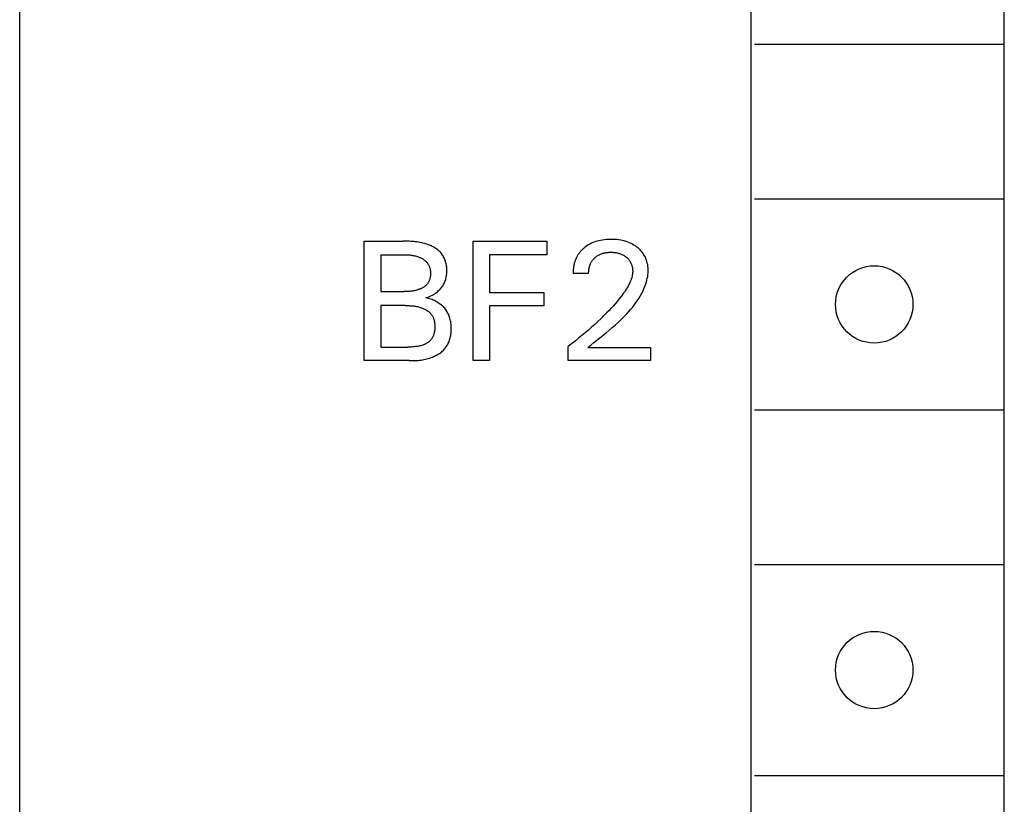
# Model space of a CAD drawing. Extents: x 31277 to 33880, y -18281 to -16945.
# Drawn here: x 33509 to 33523, y -17141 to -17130 of the extents above; entities that cross this region are included whole.
import ezdxf

# ---------------------------------------------------------------- set-up
doc = ezdxf.new("R2010")
doc.units = 0
doc.header["$MEASUREMENT"] = 0
doc.layers.get('0').update_dxf_attribs({"linetype": 'CONTINUOUS'})
doc.layers.add('IE-PANEL-BASTIDOR', color=7, linetype='CONTINUOUS')

# ---------------------------------------------------------------- blocks, each defined once
blk = doc.blocks.new('SIEMENS 6ES7153-2BA02-0XB0')
at = {"color": 2, "linetype": 'Continuous'}
blk.add_line((0, -61.583), (0, 61.583), dxfattribs=at)
at = {"color": 1, "linetype": 'Continuous'}
for p, q in [((14, 26.36), (14, 59.66)), ((10.4, -59.54), (10.4, 56.86)), ((10.45, 47.96), (14, 47.96)), ((10.45, 45.76), (14, 45.76)), ((4.9, 43.46), (4.9, 45.16)), ((4.9, 45.16), (5.451, 45.16)), ((5.472, 45.16), (5.451, 45.16)), ((5.494, 45.159), (5.472, 45.16)), ((5.516, 45.159), (5.494, 45.159)), ((5.538, 45.158), (5.516, 45.159)), ((5.56, 45.157), (5.538, 45.158)), ((5.582, 45.155), (5.56, 45.157)), ((5.603, 45.153), (5.582, 45.155)), ((5.625, 45.151), (5.603, 45.153)), ((5.647, 45.148), (5.625, 45.151)), ((5.668, 45.145), (5.647, 45.148)), ((5.69, 45.141), (5.668, 45.145)), ((5.712, 45.137), (5.69, 45.141)), ((5.733, 45.132), (5.712, 45.137)), ((5.754, 45.127), (5.733, 45.132)), ((5.776, 45.12), (5.754, 45.127)), ((5.797, 45.113), (5.776, 45.12)), ((5.811, 45.108), (5.797, 45.113)), ((5.825, 45.103), (5.811, 45.108)), ((5.839, 45.097), (5.825, 45.103)), ((5.853, 45.091), (5.839, 45.097)), ((5.866, 45.084), (5.853, 45.091)), ((5.88, 45.077), (5.866, 45.084)), ((6.448, 43.46), (6.448, 45.16)), ((6.448, 45.16), (7.495, 45.16)), ((7.495, 45.16), (7.495, 44.967)), ((8.063, 45.093), (8.043, 45.078)), ((8.085, 45.106), (8.063, 45.093)), ((8.107, 45.119), (8.085, 45.106)), ((8.129, 45.13), (8.107, 45.119)), ((8.15, 45.139), (8.129, 45.13)), ((8.17, 45.147), (8.15, 45.139)), ((8.191, 45.155), (8.17, 45.147)), ((8.213, 45.161), (8.191, 45.155)), ((8.234, 45.166), (8.213, 45.161)), ((8.256, 45.171), (8.234, 45.166)), ((8.285, 45.176), (8.256, 45.171)), ((8.314, 45.18), (8.285, 45.176)), ((8.343, 45.183), (8.314, 45.18)), ((8.373, 45.184), (8.343, 45.183)), ((8.402, 45.185), (8.373, 45.184)), ((8.431, 45.184), (8.402, 45.185)), ((8.46, 45.183), (8.431, 45.184)), ((8.489, 45.181), (8.46, 45.183)), ((8.517, 45.177), (8.489, 45.181)), ((8.546, 45.173), (8.517, 45.177)), ((8.571, 45.168), (8.546, 45.173)), ((8.596, 45.162), (8.571, 45.168)), ((8.621, 45.154), (8.596, 45.162)), ((8.646, 45.146), (8.621, 45.154)), ((8.67, 45.137), (8.646, 45.146)), ((8.692, 45.127), (8.67, 45.137)), ((8.713, 45.116), (8.692, 45.127)), ((8.734, 45.104), (8.713, 45.116)), ((8.755, 45.091), (8.734, 45.104)), ((8.775, 45.076), (8.755, 45.091)), ((5.133, 44.967), (5.133, 44.442)), ((5.133, 44.967), (5.464, 44.967)), ((5.464, 44.967), (5.478, 44.967)), ((5.478, 44.967), (5.492, 44.966)), ((5.492, 44.966), (5.505, 44.966)), ((5.505, 44.966), (5.519, 44.965)), ((5.519, 44.965), (5.533, 44.964)), ((5.533, 44.964), (5.547, 44.963)), ((5.547, 44.963), (5.56, 44.961)), ((5.56, 44.961), (5.574, 44.96)), ((5.574, 44.96), (5.587, 44.957)), ((5.587, 44.957), (5.601, 44.955)), ((5.601, 44.955), (5.614, 44.952)), ((5.614, 44.952), (5.628, 44.949)), ((5.628, 44.949), (5.641, 44.945)), ((5.641, 44.945), (5.654, 44.941)), ((5.654, 44.941), (5.667, 44.937)), ((5.893, 45.07), (5.88, 45.077)), ((5.906, 45.062), (5.893, 45.07)), ((5.918, 45.054), (5.906, 45.062)), ((5.931, 45.046), (5.918, 45.054)), ((5.943, 45.037), (5.931, 45.046)), ((5.954, 45.027), (5.943, 45.037)), ((5.965, 45.018), (5.954, 45.027)), ((5.976, 45.007), (5.965, 45.018)), ((5.986, 44.997), (5.976, 45.007)), ((5.995, 44.986), (5.986, 44.997)), ((6.004, 44.974), (5.995, 44.986)), ((6.013, 44.962), (6.004, 44.974)), ((6.021, 44.949), (6.013, 44.962)), ((6.028, 44.936), (6.021, 44.949)), ((6.681, 44.967), (6.681, 44.431)), ((7.495, 44.967), (6.681, 44.967)), ((7.926, 44.945), (7.921, 44.936)), ((7.932, 44.955), (7.926, 44.945)), ((7.937, 44.964), (7.932, 44.955)), ((7.943, 44.973), (7.937, 44.964)), ((7.949, 44.982), (7.943, 44.973)), ((7.956, 44.991), (7.949, 44.982)), ((7.962, 45), (7.956, 44.991)), ((7.969, 45.008), (7.962, 45)), ((7.976, 45.016), (7.969, 45.008)), ((7.984, 45.024), (7.976, 45.016)), ((7.991, 45.032), (7.984, 45.024)), ((7.999, 45.04), (7.991, 45.032)), ((8.007, 45.048), (7.999, 45.04)), ((8.015, 45.055), (8.007, 45.048)), ((8.023, 45.062), (8.015, 45.055)), ((8.029, 45.067), (8.023, 45.062)), ((8.036, 45.073), (8.029, 45.067)), ((8.043, 45.078), (8.036, 45.073)), ((8.192, 44.936), (8.201, 44.942)), ((8.201, 44.942), (8.21, 44.949)), ((8.21, 44.949), (8.219, 44.955)), ((8.219, 44.955), (8.229, 44.961)), ((8.229, 44.961), (8.239, 44.966)), ((8.239, 44.966), (8.249, 44.971)), ((8.249, 44.971), (8.26, 44.976)), ((8.26, 44.976), (8.27, 44.98)), ((8.27, 44.98), (8.281, 44.984)), ((8.281, 44.984), (8.292, 44.987)), ((8.292, 44.987), (8.303, 44.99)), ((8.303, 44.99), (8.315, 44.993)), ((8.315, 44.993), (8.327, 44.995)), ((8.327, 44.995), (8.339, 44.997)), ((8.339, 44.997), (8.352, 44.999)), ((8.352, 44.999), (8.365, 45)), ((8.365, 45), (8.377, 45.001)), ((8.377, 45.001), (8.39, 45.002)), ((8.39, 45.002), (8.402, 45.002)), ((8.402, 45.002), (8.417, 45.002)), ((8.417, 45.002), (8.431, 45.001)), ((8.431, 45.001), (8.445, 45)), ((8.445, 45), (8.46, 44.999)), ((8.46, 44.999), (8.474, 44.997)), ((8.474, 44.997), (8.488, 44.994)), ((8.488, 44.994), (8.499, 44.992)), ((8.499, 44.992), (8.51, 44.989)), ((8.51, 44.989), (8.52, 44.986)), ((8.52, 44.986), (8.531, 44.983)), ((8.531, 44.983), (8.541, 44.98)), ((8.541, 44.98), (8.552, 44.976)), ((8.552, 44.976), (8.562, 44.971)), ((8.562, 44.971), (8.573, 44.966)), ((8.573, 44.966), (8.584, 44.96)), ((8.584, 44.96), (8.594, 44.954)), ((8.594, 44.954), (8.605, 44.948)), ((8.605, 44.948), (8.614, 44.941)), ((8.614, 44.941), (8.624, 44.933)), ((8.792, 45.063), (8.775, 45.076)), ((8.808, 45.049), (8.792, 45.063)), ((8.823, 45.034), (8.808, 45.049)), ((8.838, 45.019), (8.823, 45.034)), ((8.852, 45.002), (8.838, 45.019)), ((8.864, 44.985), (8.852, 45.002)), ((8.876, 44.967), (8.864, 44.985)), ((8.886, 44.949), (8.876, 44.967)), ((8.896, 44.93), (8.886, 44.949)), ((5.667, 44.937), (5.677, 44.933)), ((5.677, 44.933), (5.686, 44.929)), ((5.686, 44.929), (5.696, 44.925)), ((5.696, 44.925), (5.705, 44.921)), ((5.705, 44.921), (5.714, 44.916)), ((5.714, 44.916), (5.723, 44.911)), ((5.723, 44.911), (5.731, 44.906)), ((5.731, 44.906), (5.74, 44.9)), ((5.74, 44.9), (5.748, 44.895)), ((5.748, 44.895), (5.756, 44.889)), ((5.756, 44.889), (5.764, 44.882)), ((5.764, 44.882), (5.771, 44.876)), ((5.771, 44.876), (5.778, 44.869)), ((5.778, 44.869), (5.785, 44.862)), ((5.785, 44.862), (5.792, 44.854)), ((5.792, 44.854), (5.798, 44.846)), ((5.798, 44.846), (5.803, 44.838)), ((5.803, 44.838), (5.808, 44.83)), ((5.808, 44.83), (5.813, 44.822)), ((5.813, 44.822), (5.817, 44.813)), ((5.817, 44.813), (5.821, 44.804)), ((5.821, 44.804), (5.825, 44.795)), ((6.035, 44.923), (6.028, 44.936)), ((6.041, 44.909), (6.035, 44.923)), ((6.047, 44.895), (6.041, 44.909)), ((6.052, 44.88), (6.047, 44.895)), ((6.056, 44.866), (6.052, 44.88)), ((6.06, 44.851), (6.056, 44.866)), ((6.064, 44.835), (6.06, 44.851)), ((6.067, 44.82), (6.064, 44.835)), ((6.069, 44.805), (6.067, 44.82)), ((6.071, 44.789), (6.069, 44.805)), ((7.878, 44.808), (7.876, 44.796)), ((7.88, 44.82), (7.878, 44.808)), ((7.883, 44.832), (7.88, 44.82)), ((7.886, 44.844), (7.883, 44.832)), ((7.889, 44.854), (7.886, 44.844)), ((7.892, 44.865), (7.889, 44.854)), ((7.895, 44.875), (7.892, 44.865)), ((7.899, 44.885), (7.895, 44.875)), ((7.903, 44.896), (7.899, 44.885)), ((7.907, 44.906), (7.903, 44.896)), ((7.911, 44.916), (7.907, 44.906)), ((7.916, 44.926), (7.911, 44.916)), ((7.921, 44.936), (7.916, 44.926)), ((8.102, 44.798), (8.105, 44.809)), ((8.105, 44.809), (8.109, 44.82)), ((8.109, 44.82), (8.113, 44.83)), ((8.113, 44.83), (8.117, 44.841)), ((8.117, 44.841), (8.122, 44.851)), ((8.122, 44.851), (8.127, 44.861)), ((8.127, 44.861), (8.133, 44.87)), ((8.133, 44.87), (8.139, 44.879)), ((8.139, 44.879), (8.146, 44.888)), ((8.146, 44.888), (8.153, 44.897)), ((8.153, 44.897), (8.16, 44.905)), ((8.16, 44.905), (8.167, 44.913)), ((8.167, 44.913), (8.175, 44.921)), ((8.175, 44.921), (8.184, 44.929)), ((8.184, 44.929), (8.192, 44.936)), ((8.624, 44.933), (8.632, 44.926)), ((8.632, 44.926), (8.64, 44.919)), ((8.64, 44.919), (8.648, 44.911)), ((8.648, 44.911), (8.655, 44.903)), ((8.655, 44.903), (8.662, 44.895)), ((8.662, 44.895), (8.669, 44.886)), ((8.669, 44.886), (8.675, 44.877)), ((8.675, 44.877), (8.681, 44.868)), ((8.681, 44.868), (8.686, 44.858)), ((8.686, 44.858), (8.691, 44.849)), ((8.691, 44.849), (8.695, 44.839)), ((8.695, 44.839), (8.699, 44.829)), ((8.699, 44.829), (8.702, 44.818)), ((8.702, 44.818), (8.705, 44.808)), ((8.705, 44.808), (8.708, 44.796)), ((8.904, 44.911), (8.896, 44.93)), ((8.912, 44.891), (8.904, 44.911)), ((8.918, 44.871), (8.912, 44.891)), ((8.924, 44.849), (8.918, 44.871)), ((8.929, 44.826), (8.924, 44.849)), ((8.932, 44.803), (8.929, 44.826)), ((8.935, 44.78), (8.932, 44.803)), ((5.825, 44.795), (5.828, 44.785)), ((5.828, 44.785), (5.831, 44.776)), ((5.831, 44.776), (5.834, 44.766)), ((5.834, 44.766), (5.836, 44.756)), ((5.836, 44.756), (5.837, 44.746)), ((5.837, 44.746), (5.839, 44.736)), ((5.839, 44.667), (5.838, 44.657)), ((5.839, 44.736), (5.84, 44.726)), ((5.84, 44.677), (5.839, 44.667)), ((5.84, 44.726), (5.841, 44.716)), ((5.841, 44.686), (5.84, 44.677)), ((5.841, 44.716), (5.841, 44.706)), ((5.841, 44.706), (5.841, 44.696)), ((5.841, 44.696), (5.841, 44.686)), ((6.065, 44.646), (6.068, 44.662)), ((6.068, 44.662), (6.07, 44.678)), ((6.07, 44.678), (6.072, 44.694)), ((6.072, 44.774), (6.071, 44.789)), ((6.073, 44.758), (6.072, 44.774)), ((6.072, 44.694), (6.073, 44.71)), ((6.073, 44.743), (6.073, 44.758)), ((6.073, 44.726), (6.073, 44.743)), ((6.073, 44.71), (6.073, 44.726)), ((7.87, 44.748), (7.869, 44.736)), ((7.869, 44.736), (7.869, 44.724)), ((7.869, 44.724), (7.869, 44.712)), ((7.869, 44.712), (7.869, 44.701)), ((8.089, 44.701), (7.869, 44.701)), ((7.871, 44.76), (7.87, 44.748)), ((7.872, 44.772), (7.871, 44.76)), ((7.874, 44.784), (7.872, 44.772)), ((7.876, 44.796), (7.874, 44.784)), ((8.089, 44.713), (8.09, 44.725)), ((8.089, 44.701), (8.089, 44.713)), ((8.09, 44.725), (8.091, 44.738)), ((8.091, 44.738), (8.092, 44.75)), ((8.092, 44.75), (8.094, 44.763)), ((8.094, 44.763), (8.096, 44.775)), ((8.096, 44.775), (8.099, 44.787)), ((8.099, 44.787), (8.102, 44.798)), ((8.707, 44.66), (8.703, 44.644)), ((8.71, 44.676), (8.707, 44.66)), ((8.708, 44.796), (8.711, 44.784)), ((8.713, 44.692), (8.71, 44.676)), ((8.711, 44.784), (8.713, 44.772)), ((8.713, 44.772), (8.714, 44.761)), ((8.715, 44.708), (8.713, 44.692)), ((8.714, 44.761), (8.715, 44.749)), ((8.715, 44.749), (8.716, 44.737)), ((8.716, 44.725), (8.715, 44.708)), ((8.716, 44.737), (8.716, 44.725)), ((8.929, 44.657), (8.933, 44.682)), ((8.933, 44.682), (8.935, 44.708)), ((8.936, 44.757), (8.935, 44.78)), ((8.935, 44.708), (8.936, 44.734)), ((8.936, 44.734), (8.936, 44.757)), ((5.766, 44.522), (5.759, 44.516)), ((5.773, 44.528), (5.766, 44.522)), ((5.78, 44.534), (5.773, 44.528)), ((5.786, 44.541), (5.78, 44.534)), ((5.792, 44.547), (5.786, 44.541)), ((5.798, 44.555), (5.792, 44.547)), ((5.803, 44.562), (5.798, 44.555)), ((5.808, 44.57), (5.803, 44.562)), ((5.812, 44.578), (5.808, 44.57)), ((5.817, 44.586), (5.812, 44.578)), ((5.821, 44.594), (5.817, 44.586)), ((5.824, 44.603), (5.821, 44.594)), ((5.827, 44.611), (5.824, 44.603)), ((5.83, 44.62), (5.827, 44.611)), ((5.833, 44.63), (5.83, 44.62)), ((5.835, 44.639), (5.833, 44.63)), ((5.837, 44.648), (5.835, 44.639)), ((5.838, 44.657), (5.837, 44.648)), ((6.011, 44.519), (6.019, 44.531)), ((6.019, 44.531), (6.027, 44.544)), ((6.027, 44.544), (6.034, 44.557)), ((6.034, 44.557), (6.04, 44.57)), ((6.04, 44.57), (6.046, 44.585)), ((6.046, 44.585), (6.052, 44.6)), ((6.052, 44.6), (6.057, 44.615)), ((6.057, 44.615), (6.061, 44.63)), ((6.061, 44.63), (6.065, 44.646)), ((8.651, 44.521), (8.639, 44.498)), ((8.663, 44.544), (8.651, 44.521)), ((8.674, 44.567), (8.663, 44.544)), ((8.681, 44.582), (8.674, 44.567)), ((8.687, 44.597), (8.681, 44.582)), ((8.693, 44.613), (8.687, 44.597)), ((8.698, 44.628), (8.693, 44.613)), ((8.703, 44.644), (8.698, 44.628)), ((8.886, 44.505), (8.895, 44.53)), ((8.895, 44.53), (8.904, 44.555)), ((8.904, 44.555), (8.912, 44.58)), ((8.912, 44.58), (8.919, 44.605)), ((8.919, 44.605), (8.924, 44.631)), ((8.924, 44.631), (8.929, 44.657)), ((5.133, 44.442), (5.464, 44.442)), ((5.478, 44.442), (5.464, 44.442)), ((5.492, 44.442), (5.478, 44.442)), ((5.505, 44.443), (5.492, 44.442)), ((5.519, 44.443), (5.505, 44.443)), ((5.533, 44.444), (5.519, 44.443)), ((5.546, 44.445), (5.533, 44.444)), ((5.56, 44.447), (5.546, 44.445)), ((5.573, 44.448), (5.56, 44.447)), ((5.587, 44.45), (5.573, 44.448)), ((5.601, 44.453), (5.587, 44.45)), ((5.614, 44.455), (5.601, 44.453)), ((5.627, 44.458), (5.614, 44.455)), ((5.641, 44.462), (5.627, 44.458)), ((5.654, 44.465), (5.641, 44.462)), ((5.667, 44.47), (5.654, 44.465)), ((5.676, 44.473), (5.667, 44.47)), ((5.685, 44.476), (5.676, 44.473)), ((5.694, 44.48), (5.685, 44.476)), ((5.702, 44.483), (5.694, 44.48)), ((5.711, 44.487), (5.702, 44.483)), ((5.719, 44.492), (5.711, 44.487)), ((5.728, 44.496), (5.719, 44.492)), ((5.736, 44.501), (5.728, 44.496)), ((5.744, 44.506), (5.736, 44.501)), ((5.751, 44.511), (5.744, 44.506)), ((5.759, 44.516), (5.751, 44.511)), ((5.838, 44.378), (5.853, 44.385)), ((5.853, 44.385), (5.869, 44.393)), ((5.869, 44.393), (5.884, 44.401)), ((5.884, 44.401), (5.898, 44.41)), ((5.898, 44.41), (5.913, 44.42)), ((5.913, 44.42), (5.927, 44.43)), ((5.927, 44.43), (5.94, 44.441)), ((5.94, 44.441), (5.952, 44.451)), ((5.952, 44.451), (5.963, 44.462)), ((5.963, 44.462), (5.973, 44.472)), ((5.973, 44.472), (5.983, 44.483)), ((5.983, 44.483), (5.993, 44.495)), ((5.993, 44.495), (6.002, 44.507)), ((6.002, 44.507), (6.011, 44.519)), ((6.681, 44.431), (7.453, 44.431)), ((7.453, 44.431), (7.453, 44.238)), ((8.566, 44.392), (8.551, 44.372)), ((8.582, 44.413), (8.566, 44.392)), ((8.597, 44.434), (8.582, 44.413)), ((8.611, 44.455), (8.597, 44.434)), ((8.625, 44.476), (8.611, 44.455)), ((8.639, 44.498), (8.625, 44.476)), ((8.822, 44.376), (8.841, 44.41)), ((8.841, 44.41), (8.853, 44.433)), ((8.853, 44.433), (8.864, 44.457)), ((8.864, 44.457), (8.875, 44.481)), ((8.875, 44.481), (8.886, 44.505)), ((5.133, 44.244), (5.133, 43.652)), ((5.48, 44.244), (5.133, 44.244)), ((5.48, 44.244), (5.494, 44.244)), ((5.494, 44.244), (5.509, 44.244)), ((5.509, 44.244), (5.524, 44.243)), ((5.524, 44.243), (5.539, 44.243)), ((5.539, 44.243), (5.554, 44.242)), ((5.554, 44.242), (5.569, 44.241)), ((5.569, 44.241), (5.584, 44.24)), ((5.773, 44.356), (5.79, 44.36)), ((5.792, 44.351), (5.773, 44.356)), ((5.79, 44.36), (5.806, 44.365)), ((5.81, 44.346), (5.792, 44.351)), ((5.806, 44.365), (5.822, 44.371)), ((5.828, 44.341), (5.81, 44.346)), ((5.822, 44.371), (5.838, 44.378)), ((5.846, 44.335), (5.828, 44.341)), ((5.863, 44.328), (5.846, 44.335)), ((5.88, 44.321), (5.863, 44.328)), ((5.896, 44.314), (5.88, 44.321)), ((5.912, 44.306), (5.896, 44.314)), ((5.927, 44.298), (5.912, 44.306)), ((5.942, 44.289), (5.927, 44.298)), ((5.957, 44.28), (5.942, 44.289)), ((5.971, 44.27), (5.957, 44.28)), ((5.984, 44.261), (5.971, 44.27)), ((5.997, 44.251), (5.984, 44.261)), ((6.009, 44.24), (5.997, 44.251)), ((8.466, 44.269), (8.436, 44.236)), ((8.495, 44.303), (8.466, 44.269)), ((8.523, 44.337), (8.495, 44.303)), ((8.551, 44.372), (8.523, 44.337)), ((8.711, 44.217), (8.735, 44.247)), ((8.735, 44.247), (8.758, 44.278)), ((8.758, 44.278), (8.78, 44.31)), ((8.78, 44.31), (8.801, 44.343)), ((8.801, 44.343), (8.822, 44.376)), ((5.584, 44.24), (5.598, 44.238)), ((5.598, 44.238), (5.613, 44.236)), ((5.613, 44.236), (5.628, 44.234)), ((5.628, 44.234), (5.643, 44.231)), ((5.643, 44.231), (5.657, 44.228)), ((5.657, 44.228), (5.672, 44.225)), ((5.672, 44.225), (5.686, 44.221)), ((5.686, 44.221), (5.701, 44.216)), ((5.701, 44.216), (5.715, 44.211)), ((5.715, 44.211), (5.725, 44.208)), ((5.725, 44.208), (5.736, 44.203)), ((5.736, 44.203), (5.746, 44.199)), ((5.746, 44.199), (5.756, 44.194)), ((5.756, 44.194), (5.766, 44.189)), ((5.766, 44.189), (5.775, 44.184)), ((5.775, 44.184), (5.785, 44.178)), ((5.785, 44.178), (5.794, 44.172)), ((5.794, 44.172), (5.803, 44.166)), ((5.803, 44.166), (5.812, 44.16)), ((5.812, 44.16), (5.82, 44.153)), ((5.82, 44.153), (5.828, 44.146)), ((5.828, 44.146), (5.836, 44.138)), ((5.836, 44.138), (5.843, 44.13)), ((5.843, 44.13), (5.85, 44.122)), ((5.85, 44.122), (5.856, 44.114)), ((5.856, 44.114), (5.862, 44.105)), ((5.862, 44.105), (5.868, 44.096)), ((6.021, 44.229), (6.009, 44.24)), ((6.032, 44.217), (6.021, 44.229)), ((6.043, 44.205), (6.032, 44.217)), ((6.053, 44.192), (6.043, 44.205)), ((6.063, 44.179), (6.053, 44.192)), ((6.072, 44.166), (6.063, 44.179)), ((6.08, 44.152), (6.072, 44.166)), ((6.088, 44.137), (6.08, 44.152)), ((6.095, 44.123), (6.088, 44.137)), ((6.102, 44.108), (6.095, 44.123)), ((6.108, 44.093), (6.102, 44.108)), ((6.681, 44.238), (6.681, 43.46)), ((7.453, 44.238), (6.681, 44.238)), ((8.345, 44.139), (8.303, 44.098)), ((8.376, 44.171), (8.345, 44.139)), ((8.406, 44.203), (8.376, 44.171)), ((8.436, 44.236), (8.406, 44.203)), ((8.582, 44.074), (8.609, 44.101)), ((8.609, 44.101), (8.635, 44.13)), ((8.635, 44.13), (8.662, 44.158)), ((8.662, 44.158), (8.687, 44.187)), ((8.687, 44.187), (8.711, 44.217)), ((5.868, 44.096), (5.873, 44.087)), ((5.873, 44.087), (5.877, 44.077)), ((5.877, 44.077), (5.882, 44.068)), ((5.882, 44.068), (5.885, 44.058)), ((5.885, 44.058), (5.889, 44.047)), ((5.889, 44.047), (5.892, 44.037)), ((5.892, 44.037), (5.895, 44.026)), ((5.895, 44.026), (5.897, 44.016)), ((5.897, 44.016), (5.899, 44.005)), ((5.899, 44.005), (5.9, 43.994)), ((5.9, 43.994), (5.902, 43.984)), ((5.902, 43.984), (5.903, 43.973)), ((5.903, 43.973), (5.903, 43.962)), ((5.903, 43.962), (5.904, 43.951)), ((6.113, 44.078), (6.108, 44.093)), ((6.118, 44.062), (6.113, 44.078)), ((6.122, 44.045), (6.118, 44.062)), ((6.126, 44.027), (6.122, 44.045)), ((6.129, 44.01), (6.126, 44.027)), ((6.132, 43.992), (6.129, 44.01)), ((6.134, 43.974), (6.132, 43.992)), ((6.135, 43.956), (6.134, 43.974)), ((8.176, 43.976), (8.131, 43.936)), ((8.219, 44.016), (8.176, 43.976)), ((8.261, 44.057), (8.219, 44.016)), ((8.303, 44.098), (8.261, 44.057)), ((8.426, 43.932), (8.47, 43.969)), ((8.47, 43.969), (8.512, 44.008)), ((8.512, 44.008), (8.554, 44.047)), ((8.554, 44.047), (8.582, 44.074)), ((5.885, 43.829), (5.882, 43.819)), ((5.888, 43.838), (5.885, 43.829)), ((5.891, 43.848), (5.888, 43.838)), ((5.894, 43.86), (5.891, 43.848)), ((5.897, 43.873), (5.894, 43.86)), ((5.899, 43.886), (5.897, 43.873)), ((5.901, 43.899), (5.899, 43.886)), ((5.902, 43.912), (5.901, 43.899)), ((5.903, 43.925), (5.902, 43.912)), ((5.904, 43.938), (5.903, 43.925)), ((5.904, 43.951), (5.904, 43.938)), ((6.128, 43.819), (6.13, 43.836)), ((6.13, 43.836), (6.133, 43.852)), ((6.133, 43.852), (6.134, 43.869)), ((6.134, 43.869), (6.135, 43.886)), ((6.136, 43.938), (6.135, 43.956)), ((6.135, 43.886), (6.136, 43.903)), ((6.136, 43.92), (6.136, 43.938)), ((6.136, 43.903), (6.136, 43.92)), ((8.04, 43.857), (7.994, 43.818)), ((8.086, 43.896), (8.04, 43.857)), ((8.131, 43.936), (8.086, 43.896)), ((8.25, 43.787), (8.294, 43.822)), ((8.294, 43.822), (8.338, 43.858)), ((8.338, 43.858), (8.382, 43.895)), ((8.382, 43.895), (8.426, 43.932)), ((5.73, 43.68), (5.72, 43.677)), ((5.741, 43.684), (5.73, 43.68)), ((5.751, 43.688), (5.741, 43.684)), ((5.761, 43.692), (5.751, 43.688)), ((5.771, 43.697), (5.761, 43.692)), ((5.781, 43.702), (5.771, 43.697)), ((5.79, 43.708), (5.781, 43.702)), ((5.799, 43.714), (5.79, 43.708)), ((5.808, 43.72), (5.799, 43.714)), ((5.817, 43.727), (5.808, 43.72)), ((5.825, 43.734), (5.817, 43.727)), ((5.832, 43.742), (5.825, 43.734)), ((5.84, 43.75), (5.832, 43.742)), ((5.847, 43.758), (5.84, 43.75)), ((5.853, 43.766), (5.847, 43.758)), ((5.859, 43.775), (5.853, 43.766)), ((5.864, 43.783), (5.859, 43.775)), ((5.869, 43.792), (5.864, 43.783)), ((5.874, 43.801), (5.869, 43.792)), ((5.878, 43.81), (5.874, 43.801)), ((5.882, 43.819), (5.878, 43.81)), ((6.078, 43.678), (6.086, 43.692)), ((6.086, 43.692), (6.094, 43.707)), ((6.094, 43.707), (6.1, 43.722)), ((6.1, 43.722), (6.107, 43.738)), ((6.107, 43.738), (6.112, 43.754)), ((6.112, 43.754), (6.117, 43.77)), ((6.117, 43.77), (6.121, 43.786)), ((6.121, 43.786), (6.125, 43.802)), ((6.125, 43.802), (6.128, 43.819)), ((7.848, 43.701), (7.799, 43.663)), ((7.897, 43.739), (7.848, 43.701)), ((7.946, 43.778), (7.897, 43.739)), ((7.994, 43.818), (7.946, 43.778)), ((8.076, 43.645), (8.119, 43.681)), ((8.119, 43.681), (8.162, 43.716)), ((8.162, 43.716), (8.206, 43.751)), ((8.206, 43.751), (8.25, 43.787)), ((5.133, 43.652), (5.517, 43.652)), ((5.536, 43.653), (5.517, 43.652)), ((5.554, 43.653), (5.536, 43.653)), ((5.573, 43.654), (5.554, 43.653)), ((5.591, 43.655), (5.573, 43.654)), ((5.61, 43.656), (5.591, 43.655)), ((5.629, 43.659), (5.61, 43.656)), ((5.644, 43.661), (5.629, 43.659)), ((5.659, 43.663), (5.644, 43.661)), ((5.675, 43.666), (5.659, 43.663)), ((5.69, 43.669), (5.675, 43.666)), ((5.705, 43.673), (5.69, 43.669)), ((5.72, 43.677), (5.705, 43.673)), ((5.928, 43.538), (5.942, 43.547)), ((5.942, 43.547), (5.956, 43.555)), ((5.956, 43.555), (5.969, 43.564)), ((5.969, 43.564), (5.982, 43.573)), ((5.982, 43.573), (5.995, 43.583)), ((5.995, 43.583), (6.007, 43.593)), ((6.007, 43.593), (6.019, 43.604)), ((6.019, 43.604), (6.03, 43.615)), ((6.03, 43.615), (6.041, 43.627)), ((6.041, 43.627), (6.051, 43.639)), ((6.051, 43.639), (6.061, 43.651)), ((6.061, 43.651), (6.07, 43.664)), ((6.07, 43.664), (6.078, 43.678)), ((7.799, 43.46), (7.799, 43.663)), ((8.076, 43.645), (8.971, 43.645)), ((8.971, 43.645), (8.971, 43.46)), ((5.537, 43.46), (4.9, 43.46)), ((5.537, 43.46), (5.558, 43.46)), ((5.558, 43.46), (5.58, 43.46)), ((5.58, 43.46), (5.601, 43.461)), ((5.601, 43.461), (5.622, 43.462)), ((5.622, 43.462), (5.643, 43.463)), ((5.643, 43.463), (5.664, 43.464)), ((5.664, 43.464), (5.685, 43.467)), ((5.685, 43.467), (5.706, 43.469)), ((5.706, 43.469), (5.727, 43.472)), ((5.727, 43.472), (5.748, 43.476)), ((5.748, 43.476), (5.769, 43.48)), ((5.769, 43.48), (5.789, 43.485)), ((5.789, 43.485), (5.81, 43.49)), ((5.81, 43.49), (5.83, 43.496)), ((5.83, 43.496), (5.85, 43.503)), ((5.85, 43.503), (5.87, 43.511)), ((5.87, 43.511), (5.885, 43.517)), ((5.885, 43.517), (5.899, 43.524)), ((5.899, 43.524), (5.914, 43.531)), ((5.914, 43.531), (5.928, 43.538)), ((6.681, 43.46), (6.448, 43.46)), ((8.971, 43.46), (7.799, 43.46)), ((10.45, 42.76), (14, 42.76)), ((10.45, 40.56), (14, 40.56)), ((10.45, 37.56), (14, 37.56))]:
    blk.add_line(p, q, dxfattribs=at)
for centre in [(12.15, 44.26), (12.15, 39.06)]:
    blk.add_circle(centre, 0.55, dxfattribs=at)
blk = doc.blocks.new('A$C65F8209F')
at = {"layer": 'IE-PANEL-BASTIDOR', "color": 1}
blk.add_blockref('SIEMENS 6ES7153-2BA02-0XB0', (64.655, -233.147), dxfattribs=at)

msp = doc.modelspace()

# ---------------------------------------------------------------- block references
at = {"layer": 'IE-PANEL-BASTIDOR'}
msp.add_blockref('A$C65F8209F', (33444.727, -16944.912), dxfattribs=at)

doc.saveas('drawing.dxf')
